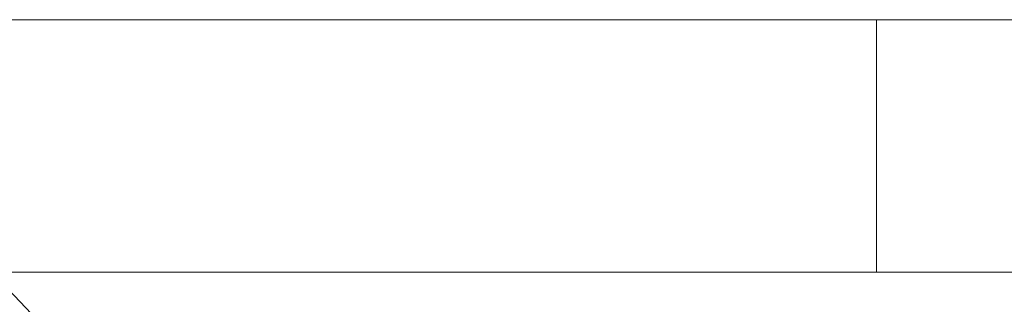
# Model space of a CAD drawing. Units: millimetres. Extents: x -86 to 79, y -66 to 66.
# Drawn here: x -42 to -38, y -16 to -14 of the extents above; entities that cross this region are included whole.
import ezdxf

# ---------------------------------------------------------------- set-up
doc = ezdxf.new("R2010")
doc.units = ezdxf.units.MM
doc.header["$MEASUREMENT"] = 0
doc.layers.add('Ebene 1', color=7, linetype='Continuous')

msp = doc.modelspace()

# ---------------------------------------------------------------- linework, layer by layer
at = {"layer": 'Ebene 1', "lineweight": 5}
for points in [[(-42.2678, -14.4646), (-42.2678, -14.4646), (-2.2277, -14.4646), (-2.2277, -14.4646)], [(-42.2678, -14.4646), (-42.2678, -14.4646), (-2.2277, -14.4646), (-2.2277, -14.4646)], [(-42.2678, -14.4646), (-42.2678, -14.4646), (-2.2277, -14.4646), (-2.2277, -14.4646)], [(-42.2678, -14.4646), (-42.2678, -14.4646), (-2.2277, -14.4646), (-2.2277, -14.4646)], [(-42.2678, -14.4646), (-42.2678, -14.4646), (-2.2277, -14.4646), (-2.2277, -14.4646)], [(-42.2678, -14.4646), (-42.2678, -14.4646), (-2.2277, -14.4646), (-2.2277, -14.4646)], [(-42.2678, -14.4646), (-42.2678, -14.4646), (-2.2277, -14.4646), (-2.2277, -14.4646)], [(-42.2678, -14.4646), (-42.2678, -14.4646), (-2.2277, -14.4646), (-2.2277, -14.4646)], [(-42.2678, -14.4646), (-42.2678, -14.4646), (-2.2277, -14.4646), (-2.2277, -14.4646)], [(-42.2678, -14.4646), (-42.2678, -14.4646), (-2.2277, -14.4646), (-2.2277, -14.4646)], [(-42.2678, -14.4646), (-42.2678, -14.4646), (-2.2277, -14.4646), (-2.2277, -14.4646)], [(-42.2678, -14.4646), (-42.2678, -14.4646), (-2.2277, -14.4646), (-2.2277, -14.4646)], [(-42.2678, -14.4646), (-42.2678, -14.4646), (-2.2277, -14.4646), (-2.2277, -14.4646)], [(-42.2678, -14.4646), (-42.2678, -14.4646), (-2.2277, -14.4646), (-2.2277, -14.4646)], [(-42.2678, -14.4646), (-42.2678, -14.4646), (-2.2277, -14.4646), (-2.2277, -14.4646)], [(-42.2678, -14.4646), (-42.2678, -14.4646), (-2.2277, -14.4646), (-2.2277, -14.4646)], [(-42.2678, -14.4646), (-42.2678, -14.4646), (-2.2277, -14.4646), (-2.2277, -14.4646)], [(-42.2678, -14.4646), (-42.2678, -14.4646), (-2.2277, -14.4646), (-2.2277, -14.4646)], [(-42.2678, -14.4646), (-42.2678, -14.4646), (-2.2277, -14.4646), (-2.2277, -14.4646)], [(-42.2678, -14.4646), (-42.2678, -14.4646), (-2.2277, -14.4646), (-2.2277, -14.4646)], [(-42.2678, -14.4646), (-42.2678, -14.4646), (-2.2277, -14.4646), (-2.2277, -14.4646)], [(-38.2363, -14.4646), (-38.2363, -14.4646), (-38.2363, -14.4646), (-38.2363, -14.4646)], [(-38.2363, -15.6196), (-38.2363, -15.6196), (-38.2363, -14.4646), (-38.2363, -14.4646)], [(-38.2363, -15.6196), (-38.2363, -15.6196), (-38.2363, -14.4646), (-38.2363, -14.4646)], [(-38.2363, -15.6196), (-38.2363, -15.6196), (-38.2363, -14.4646), (-38.2363, -14.4646)], [(-38.2363, -15.6196), (-38.2363, -15.6196), (-38.2363, -14.4646), (-38.2363, -14.4646)], [(-38.2363, -15.6196), (-38.2363, -15.6196), (-38.2363, -14.4646), (-38.2363, -14.4646)], [(-38.2363, -15.6196), (-38.2363, -15.6196), (-38.2363, -14.4646), (-38.2363, -14.4646)], [(-38.2363, -15.6196), (-38.2363, -15.6196), (-38.2363, -14.4646), (-38.2363, -14.4646)], [(-38.2363, -15.6196), (-38.2363, -15.6196), (-38.2363, -14.4646), (-38.2363, -14.4646)], [(-38.2363, -15.6196), (-38.2363, -15.6196), (-38.2363, -14.4646), (-38.2363, -14.4646)], [(-38.2363, -15.6196), (-38.2363, -15.6196), (-38.2363, -14.4646), (-38.2363, -14.4646)], [(-38.2363, -15.6196), (-38.2363, -15.6196), (-38.2363, -14.4646), (-38.2363, -14.4646)], [(-38.2363, -15.6196), (-38.2363, -15.6196), (-38.2363, -14.4646), (-38.2363, -14.4646)], [(-38.2363, -15.6196), (-38.2363, -15.6196), (-38.2363, -14.4646), (-38.2363, -14.4646)], [(-38.2363, -15.6196), (-38.2363, -15.6196), (-38.2363, -14.4646), (-38.2363, -14.4646)], [(-38.2363, -15.6196), (-38.2363, -15.6196), (-38.2363, -14.4646), (-38.2363, -14.4646)], [(-38.2363, -15.6196), (-38.2363, -15.6196), (-38.2363, -14.4646), (-38.2363, -14.4646)], [(-38.2363, -15.6196), (-38.2363, -15.6196), (-38.2363, -14.4646), (-38.2363, -14.4646)], [(-38.2363, -15.6196), (-38.2363, -15.6196), (-38.2363, -14.4646), (-38.2363, -14.4646)], [(-38.2363, -15.6196), (-38.2363, -15.6196), (-38.2363, -14.4646), (-38.2363, -14.4646)], [(-38.2363, -15.6196), (-38.2363, -15.6196), (-38.2363, -14.4646), (-38.2363, -14.4646)], [(-38.2363, -15.6196), (-38.2363, -15.6196), (-38.2363, -14.4646), (-38.2363, -14.4646)], [(-28.5607, -30.1638), (-28.5607, -30.1638), (-42.2794, -15.6196), (-42.2794, -15.6196)], [(-28.5607, -30.1638), (-28.5607, -30.1638), (-42.2794, -15.6196), (-42.2794, -15.6196)], [(-28.5607, -30.1638), (-28.5607, -30.1638), (-42.2794, -15.6196), (-42.2794, -15.6196)], [(-28.5607, -30.1638), (-28.5607, -30.1638), (-42.2794, -15.6196), (-42.2794, -15.6196)], [(-28.5607, -30.1638), (-28.5607, -30.1638), (-42.2794, -15.6196), (-42.2794, -15.6196)], [(-28.5607, -30.1638), (-28.5607, -30.1638), (-42.2794, -15.6196), (-42.2794, -15.6196)], [(-28.5607, -30.1638), (-28.5607, -30.1638), (-42.2794, -15.6196), (-42.2794, -15.6196)], [(-28.5607, -30.1638), (-28.5607, -30.1638), (-42.2794, -15.6196), (-42.2794, -15.6196)], [(-28.5607, -30.1638), (-28.5607, -30.1638), (-42.2794, -15.6196), (-42.2794, -15.6196)], [(-28.5607, -30.1638), (-28.5607, -30.1638), (-42.2794, -15.6196), (-42.2794, -15.6196)], [(-28.5607, -30.1638), (-28.5607, -30.1638), (-42.2794, -15.6196), (-42.2794, -15.6196)], [(-28.5607, -30.1638), (-28.5607, -30.1638), (-42.2794, -15.6196), (-42.2794, -15.6196)], [(-28.5607, -30.1638), (-28.5607, -30.1638), (-42.2794, -15.6196), (-42.2794, -15.6196)], [(-28.5607, -30.1638), (-28.5607, -30.1638), (-42.2794, -15.6196), (-42.2794, -15.6196)], [(-28.5607, -30.1638), (-28.5607, -30.1638), (-42.2794, -15.6196), (-42.2794, -15.6196)], [(-28.5607, -30.1638), (-28.5607, -30.1638), (-42.2794, -15.6196), (-42.2794, -15.6196)], [(-28.5607, -30.1638), (-28.5607, -30.1638), (-42.2794, -15.6196), (-42.2794, -15.6196)], [(-28.5607, -30.1638), (-28.5607, -30.1638), (-42.2794, -15.6196), (-42.2794, -15.6196)], [(-28.5607, -30.1638), (-28.5607, -30.1638), (-42.2794, -15.6196), (-42.2794, -15.6196)], [(-28.5607, -30.1638), (-28.5607, -30.1638), (-42.2794, -15.6196), (-42.2794, -15.6196)], [(-28.5607, -30.1638), (-28.5607, -30.1638), (-42.2794, -15.6196), (-42.2794, -15.6196)], [(-42.2678, -15.6196), (-42.2678, -15.6196), (-36.8148, -15.6196), (-36.8148, -15.6196)], [(-42.2678, -15.6196), (-42.2678, -15.6196), (-36.8148, -15.6196), (-36.8148, -15.6196)], [(-42.2678, -15.6196), (-42.2678, -15.6196), (-36.8148, -15.6196), (-36.8148, -15.6196)], [(-42.2678, -15.6196), (-42.2678, -15.6196), (-36.8148, -15.6196), (-36.8148, -15.6196)], [(-42.2678, -15.6196), (-42.2678, -15.6196), (-36.8148, -15.6196), (-36.8148, -15.6196)], [(-42.2678, -15.6196), (-42.2678, -15.6196), (-36.8148, -15.6196), (-36.8148, -15.6196)], [(-42.2678, -15.6196), (-42.2678, -15.6196), (-36.8148, -15.6196), (-36.8148, -15.6196)], [(-42.2678, -15.6196), (-42.2678, -15.6196), (-36.8148, -15.6196), (-36.8148, -15.6196)], [(-42.2678, -15.6196), (-42.2678, -15.6196), (-36.8148, -15.6196), (-36.8148, -15.6196)], [(-42.2678, -15.6196), (-42.2678, -15.6196), (-36.8148, -15.6196), (-36.8148, -15.6196)], [(-42.2678, -15.6196), (-42.2678, -15.6196), (-36.8148, -15.6196), (-36.8148, -15.6196)], [(-42.2678, -15.6196), (-42.2678, -15.6196), (-36.8148, -15.6196), (-36.8148, -15.6196)], [(-42.2678, -15.6196), (-42.2678, -15.6196), (-36.8148, -15.6196), (-36.8148, -15.6196)], [(-42.2678, -15.6196), (-42.2678, -15.6196), (-36.8148, -15.6196), (-36.8148, -15.6196)], [(-42.2678, -15.6196), (-42.2678, -15.6196), (-36.8148, -15.6196), (-36.8148, -15.6196)], [(-42.2678, -15.6196), (-42.2678, -15.6196), (-36.8148, -15.6196), (-36.8148, -15.6196)], [(-42.2678, -15.6196), (-42.2678, -15.6196), (-36.8148, -15.6196), (-36.8148, -15.6196)], [(-42.2678, -15.6196), (-42.2678, -15.6196), (-36.8148, -15.6196), (-36.8148, -15.6196)], [(-42.2678, -15.6196), (-42.2678, -15.6196), (-36.8148, -15.6196), (-36.8148, -15.6196)], [(-42.2678, -15.6196), (-42.2678, -15.6196), (-36.8148, -15.6196), (-36.8148, -15.6196)], [(-42.2678, -15.6196), (-42.2678, -15.6196), (-36.8148, -15.6196), (-36.8148, -15.6196)], [(-38.2363, -15.6196), (-38.2363, -15.6196), (-38.2363, -15.6196), (-38.2363, -15.6196)]]:
    msp.add_open_spline(points, degree=3, dxfattribs=at)

doc.saveas('drawing.dxf')
